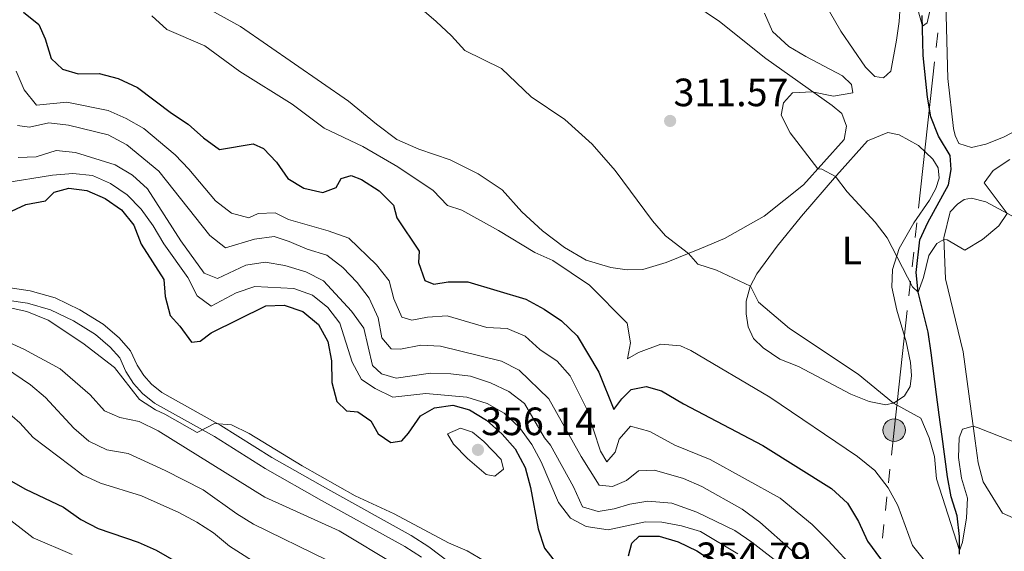
# Model space of a CAD drawing. Units: metres. Extents: x 597033 to 601530, y 687280 to 690313.
# Drawn here: x 598541 to 598791, y 689510 to 689645 of the extents above; entities that cross this region are included whole.
import ezdxf
from ezdxf.enums import TextEntityAlignment as Align

# ---------------------------------------------------------------- set-up
doc = ezdxf.new("R2010")
doc.units = ezdxf.units.M
doc.header["$MEASUREMENT"] = 0
doc.linetypes.add('DGN Style 3', pattern=[78.51725, 56.08375, -22.4335])
for name, color, linetype, lineweight in [('Carátula', 7, 'Continuous', 0), ('Elementos auxiliares', 7, 'Continuous', 0), ('Entidades rústicas y varios', 7, 'Continuous', 0), ('Hidrografía', 7, 'Continuous', 0), ('Líneas de conducción', 7, 'Continuous', 0), ('Relieve y altimetría', 7, 'Continuous', 0), ('Textos de rotulación', 7, 'Continuous', 0), ('Viales y ferrocarril', 7, 'Continuous', 0)]:
    doc.layers.add(name, color=color, linetype=linetype, lineweight=lineweight)
doc.styles.add('Style-Arial', font='txt')
doc.styles.add('Style-Arial Narrow', font='txt')

# ---------------------------------------------------------------- blocks, each defined once
blk = doc.blocks.new('5PELE_142')
at = {"layer": 'Líneas de conducción', "linetype": 'Continuous', "lineweight": 0}
h = blk.add_hatch(color=9, dxfattribs=at)
edge = h.paths.add_edge_path()
edge.add_arc((0, 0), 2.85, 0, 360)
at = {"layer": 'Líneas de conducción', "color": 252, "linetype": 'Continuous', "lineweight": 0}
blk.add_circle((0, 0, 0), 2.85, dxfattribs=at)
blk = doc.blocks.new('5PATER_237')
at = {"layer": 'Relieve y altimetría', "linetype": 'Continuous', "lineweight": 0}
h = blk.add_hatch(color=250, dxfattribs=at)
edge = h.paths.add_edge_path()
edge.add_ellipse((0, 0), major_axis=(-1.1, -1.11), ratio=0.999422, start_angle=0, end_angle=360)
blk = doc.blocks.new('5PATER_353')
at = {"layer": 'Relieve y altimetría', "linetype": 'Continuous', "lineweight": 0}
h = blk.add_hatch(color=250, dxfattribs=at)
edge = h.paths.add_edge_path()
edge.add_ellipse((0, 0), major_axis=(-1.1, -1.11), ratio=0.999422, start_angle=0, end_angle=360)

msp = doc.modelspace()

# ---------------------------------------------------------------- linework, layer by layer
at = {"layer": 'Carátula', "color": 7, "linetype": 'Continuous', "lineweight": 0}
msp.add_3dface([(597075.045, 687279.999), (601529.591, 687343.338), (601487.365, 690313.05), (597032.819, 690249.711)], dxfattribs=at)
msp.add_3dface([(597075.045, 687279.999), (601529.591, 687343.338), (601487.365, 690313.05), (597032.819, 690249.711)], dxfattribs=at)
at = {"layer": 'Elementos auxiliares', "color": 250, "linetype": 'Continuous', "lineweight": 0}
msp.add_3dface([(597937.88, 687686.35), (597905.57, 689999.52), (601337.18, 690048.34), (601370.62, 687735.16)], dxfattribs=at)
at = {"layer": 'Entidades rústicas y varios', "color": 92, "linetype": 'Continuous', "lineweight": 0}
for points in [[(598799.149, 689619.245, 305.828), (598790.396, 689614.713, 306.815), (598785.904, 689612.912, 307.264), (598782.258, 689612.059, 307.533), (598779.081, 689613.081, 307.353), (598778.112, 689615.147, 307.084), (598777.722, 689616.935, 307.084), (598776.281, 689629.618, 306.815), (598775.285, 689668.044, 304.479)], [(598557.435, 689664.515, 317.802), (598596.712, 689642.808, 317.802), (598624.175, 689623.824, 318.455), (598631.216, 689618.037, 318.128), (598636.41, 689614.15, 318.128), (598642.013, 689611.66, 318.128), (598649.973, 689608.991, 318.128), (598657.089, 689605.453, 318.455), (598663.142, 689601.364, 318.455), (598668.147, 689595.762, 318.455), (598673.355, 689590.911, 318.128), (598678.982, 689586.71, 318.128), (598684.488, 689583.47, 317.802), (598690.723, 689581.632, 317.802), (598694.839, 689581.067, 317.348), (598698.822, 689581.172, 316.72), (598704.752, 689582.89, 315.823), (598713.699, 689586.563, 314.522), (598719.579, 689589.034, 314.342), (598729.641, 689594.665, 312.189), (598739.662, 689602.628, 310.439), (598749.945, 689614.151, 309.183), (598750.532, 689617.535, 309.093), (598749.4, 689620.746, 309.272), (598746.923, 689622.786, 309.542), (598730.061, 689634.627, 311.157), (598718.267, 689644.044, 312.144), (598707.876, 689651.187, 312.862)], [(598764.427, 689651.928, 305.646), (598763.918, 689644.021, 305.825), (598763.209, 689639.342, 306.004), (598761.767, 689631.42, 306.543), (598759.929, 689629.736, 306.812), (598757.77, 689630.058, 306.812), (598755.359, 689632.457, 306.722), (598749.097, 689641.611, 306.274), (598736.668, 689663.238, 305.269)], [(598760.993, 689615.912, 308.47), (598763.875, 689615.28, 308.515), (598768.803, 689612.637, 308.47), (598772.49, 689609.111, 308.47), (598773.821, 689606.908, 308.47), (598774.045, 689604.328, 308.515), (598773.229, 689601.693, 308.56), (598771.593, 689598.757, 308.784), (598767.6, 689593.016, 309.322), (598763.908, 689586.49, 309.771), (598762.242, 689581.112, 310.444), (598762.032, 689576.621, 311.207), (598763.353, 689570.864, 312.014), (598765.682, 689562.792, 312.598), (598766.815, 689557.534, 313.45), (598767.015, 689554.271, 313.944), (598766.74, 689551.502, 314.213), (598765.274, 689549.072, 314.617), (598762.648, 689547.303, 314.975), (598760.503, 689546.799, 315.334), (598756.289, 689547.623, 315.334), (598751.625, 689549.517, 315.245), (598738.328, 689556.538, 315.514), (598733.629, 689558.395, 315.783), (598729.415, 689561.302, 315.962), (598726.969, 689563.629, 315.962), (598725.626, 689566.585, 315.693), (598725.066, 689569.878, 315.559), (598725.082, 689573.109, 315.289), (598726.095, 689576.824, 315.02), (598727.798, 689580.013, 314.392), (598732.953, 689587.066, 312.867), (598739.14, 689594.641, 311.835), (598748.007, 689605.025, 309.95), (598755.86, 689613.777, 308.829), (598760.993, 689615.912, 308.47)], [(598792.86, 689518.118, 317.224), (598790.11, 689519.362, 317.044), (598785.235, 689527.247, 316.147), (598784.002, 689532.108, 315.788), (598783.187, 689537.694, 315.429), (598780.139, 689560.258, 312.827), (598775.654, 689578.775, 310.943), (598775.259, 689589.179, 309.956), (598776.868, 689595.74, 309.328), (598778.701, 689597.711, 308.969), (598780.403, 689598.889, 308.789), (598782.263, 689599.28, 309.148), (598785.943, 689598.267, 309.238)], [(598785.943, 689598.267, 309.238), (598796.74, 689592.495, 310.763)]]:
    msp.add_polyline3d(points, dxfattribs=at)
at = {"layer": 'Hidrografía', "color": 142, "linetype": 'DGN Style 3', "lineweight": 25}
msp.add_polyline3d([(598779.249, 689508.933, 315.113), (598779.243, 689513.456, 314.574), (598778.649, 689518.687, 313.587), (598777.131, 689523.471, 312.6), (598776.181, 689528.552, 312.152), (598774.783, 689538.795, 311.972), (598774.041, 689544.31, 311.344), (598773.378, 689549.468, 311.165), (598772.046, 689559.999, 311.165), (598771.238, 689565.227, 310.895), (598768.693, 689575.378, 309.998), (598768.247, 689580.396, 309.37), (598769.18, 689588.669, 309.191), (598771.186, 689593.083, 308.832), (598776.406, 689602.579, 308.293), (598777.128, 689606.468, 307.665), (598776.851, 689610.053, 307.306), (598773.894, 689614.956, 306.588), (598771.942, 689619.876, 306.05), (598771.137, 689624.888, 305.422), (598770.021, 689635.423, 305.332), (598769.774, 689645.542, 304.883)], dxfattribs=at)
at = {"layer": 'Líneas de conducción', "color": 6, "linetype": 'Continuous', "lineweight": 0}
for p, q in [((598773.311, 689637.491), (598773.719, 689641.2)), ((598768.824, 689596.694), (598772.904, 689633.782)), ((598768.008, 689589.276), (598768.416, 689592.985)), ((598767.193, 689581.858), (598767.6, 689585.567)), ((598766.377, 689574.441), (598766.785, 689578.149)), ((598761.186, 689526.99), (598761.565, 689530.499)), ((598760.429, 689519.974), (598760.808, 689523.482)), ((598759.673, 689512.957), (598760.051, 689516.465))]:
    msp.add_line(p, q, dxfattribs=at)
at = {"layer": 'Líneas de conducción', "color": 6, "linetype": 'Continuous', "lineweight": 0, "flags": 128}
msp.add_lwpolyline([(598761.943, 689534.007), (598762.63, 689540.376), (598765.969, 689570.732)], dxfattribs=at)
at = {"layer": 'Relieve y altimetría', "color": 30, "linetype": 'Continuous', "lineweight": 0, "flags": 128}
for points, elevation in [([(598773.906, 689656.574), (598771.013, 689643.754), (598769.838, 689642.905), (598768.688, 689647.121)], 305), ([(598634.43, 689654.371), (598646.396, 689644.06), (598650.302, 689640.422), (598653.682, 689636.734), (598662.999, 689632.146), (598670.485, 689624.912), (598679.065, 689619.222), (598686.022, 689612.938), (598691.829, 689606.251), (598701.276, 689593.453), (598704.59, 689589.708), (598710.412, 689585.214), (598712.77, 689582.509), (598717.536, 689580.941), (598726.149, 689576.926), (598728.238, 689572.88), (598736.108, 689566.196), (598753.541, 689554.58), (598762.499, 689547.268), (598769.404, 689543.455), (598771.51, 689538.487), (598772.876, 689533.679), (598773.392, 689528.033), (598779.248, 689509.881), (598779.968, 689511.942), (598780.985, 689518.164), (598781.278, 689523.153), (598779.754, 689528.225), (598778.937, 689533.484), (598779.145, 689538.481), (598779.969, 689540.649), (598782.684, 689541.414), (598783.964, 689540.989), (598797.949, 689535.478)], 315), ([(598498.213, 689645.13), (598502.899, 689642.523), (598506.76, 689639.347), (598510.819, 689635.142), (598514.035, 689631.12), (598516.72, 689626.716), (598519.799, 689622.776), (598524.264, 689619.49), (598528.17, 689615.853), (598531.119, 689611.773), (598533.222, 689606.933), (598536.396, 689603.037), (598548.985, 689605.07), (598554.171, 689605.519), (598559.157, 689604.948), (598563.751, 689602.979), (598567.956, 689600.085), (598571.504, 689596.47), (598574.57, 689592.239), (598577.316, 689587.653), (598583.346, 689579.119), (598585.767, 689574.496), (598589.284, 689571.817)], 345), ([(598574.21, 689645.473), (598578.06, 689642.049), (598587.665, 689637.89), (598596.572, 689631.394), (598609.858, 689623.073), (598618.009, 689616.989), (598627.783, 689612.302), (598636.679, 689607.177), (598645.659, 689601.21), (598649.299, 689597.408), (598652.903, 689596.175), (598662.237, 689591.009), (598671.416, 689585.466), (598675.98, 689583.417), (598685.345, 689577.154), (598694.857, 689567.494), (598695.7, 689562.576), (598694.981, 689558.471), (598697.753, 689560.098), (598703.42, 689562.217), (598708.421, 689561.791), (598710.992, 689560.635), (598731.12, 689548.758), (598753.35, 689533.707), (598757.719, 689530.193), (598761.098, 689525.8), (598763.545, 689521.319), (598767.263, 689511.103), (598773.696, 689503.115)], 320), ([(598791.956, 689609.013), (598787.786, 689606.292), (598785.524, 689603.158), (598791.338, 689595.383), (598789.238, 689592.259), (598785.063, 689588.741), (598780.586, 689586.078), (598776.108, 689588.632), (598775.277, 689588.715), (598773.427, 689587.75), (598771.397, 689584.699), (598770.104, 689579.151), (598768.699, 689575.355), (598767.31, 689576.767), (598760.893, 689589.213), (598757.844, 689593.175), (598750.711, 689600.883), (598747.772, 689604.75), (598744.294, 689606.556), (598743.256, 689606.656), (598736.205, 689615.795), (598733.974, 689620.28), (598734.565, 689623.449), (598736.819, 689625.929), (598741.821, 689626.183), (598747.257, 689625.084), (598752.124, 689625.958), (598751.801, 689628.035), (598749.536, 689630.293), (598740.19, 689635.157), (598735.915, 689637.739), (598731.768, 689641.519), (598729.732, 689646.176)], 310), ([(598539.802, 689631.482), (598541.797, 689626.693), (598544.969, 689622.795), (598552.654, 689623.583), (598563.175, 689621.485), (598567.754, 689619.463), (598572.233, 689616.904), (598580.144, 689610.219), (598583.622, 689606.576), (598590.374, 689598.536), (598594.486, 689595.437), (598598.893, 689594.215), (598601.179, 689595.318), (598605.566, 689595.488), (598608.908, 689593.823), (598618.948, 689590.971), (598624.231, 689589.064), (598631.292, 689582.317), (598634.443, 689578.243), (598635.691, 689573.705), (598637.685, 689569.023), (598640.211, 689568.309), (598644.215, 689569.062), (598649.217, 689569.425), (598659.24, 689566.44), (598664.383, 689566.139), (598669.004, 689564.23), (598672.674, 689560.819), (598677.133, 689557.917), (598680.424, 689554.147), (598684.583, 689545.927), (598688.081, 689535.088), (598689.709, 689532.316), (598691.82, 689534.794), (598692.839, 689538.115), (598695.746, 689541.439), (598700.631, 689540.044), (598707.01, 689536.565), (598715.976, 689532.916), (598733.692, 689523.136), (598741.82, 689516.491), (598745.921, 689512.436), (598752.937, 689504.765)], 330), ([(598540.102, 689617.701), (598543.213, 689617.263), (598548.094, 689618.351), (598553.089, 689617.784), (598563.114, 689615.278), (598567.866, 689612.747), (598576.024, 689606.117), (598588.943, 689589.761), (598592.893, 689586.62), (598600.304, 689588.853), (598605.26, 689589.514), (598609.091, 689588.283), (598613.664, 689586.262), (598618.669, 689584.78), (598622.727, 689581.68), (598626.315, 689577.823), (598629.376, 689573.871), (598631.635, 689568.907), (598632.617, 689563.836), (598634.96, 689560.979), (598637.316, 689560.906), (598642.493, 689561.943), (598647.488, 689561.71), (598662.998, 689557.9), (598667.445, 689555.612), (598674.964, 689548.329), (598683.202, 689533.727), (598687.794, 689526.479), (598691.175, 689526.106), (598694.667, 689527.603), (598697.711, 689530.097), (598701.801, 689530.239), (598709.16, 689528.141), (598713.863, 689526.069), (598724.085, 689520.316), (598728.522, 689517.092), (598736.567, 689509.937), (598743.919, 689502.753)], 335), ([(598540.302, 689609.571), (598544.851, 689609.689), (598549.966, 689611.314), (598554.897, 689610.85), (598564.898, 689607.674), (598569.324, 689605.114), (598573.121, 689601.636), (598581.553, 689588.374), (598587.504, 689580.216), (598590.896, 689578.873), (598598.074, 689582.241), (598603.016, 689583.012), (598608.022, 689582.19), (598613.3, 689580.531), (598617.774, 689578.285), (598624.897, 689570.58), (598628.01, 689566.235), (598630.232, 689556.793), (598632.511, 689554.684), (598636.219, 689553.613), (598644.98, 689554.863)], 340), ([(598589.284, 689571.817), (598595.659, 689575.227), (598600.389, 689576.846), (598610.31, 689576.292), (598615.035, 689574.671), (598618.889, 689571.49), (598621.94, 689567.528), (598625.082, 689557.662), (598627.479, 689553.275), (598630.905, 689551.001), (598635.397, 689548.776), (598643.779, 689549.699), (598654.167, 689548.764), (598659.328, 689547.178), (598663.67, 689544.704), (598667.51, 689541.039), (598670.718, 689536.742), (598673.06, 689532.323), (598677.405, 689522.064), (598680.454, 689518.081), (598684.504, 689515.957), (598690.036, 689515.134), (598699.55, 689517.165), (598703.645, 689517.021), (598708.675, 689516.16), (598713.47, 689514.667), (598722.997, 689508.993)], 345), ([(598532.405, 689572.7), (598542.546, 689570.495), (598547.928, 689568.256)], 355), ([(598547.928, 689568.256), (598556.736, 689562.44), (598564.734, 689556.248), (598571.071, 689548.139), (598575.123, 689545.52), (598577.493, 689544.484), (598585.749, 689539.838), (598590.107, 689542.041), (598594.447, 689541.728), (598598.921, 689539.544), (598612.367, 689531.333), (598625.83, 689523.726), (598635.717, 689519.194), (598649.526, 689511.791), (598654.265, 689509.771), (598658.601, 689507.282)], 355), ([(598636.425, 689506.079), (598621.741, 689514.862), (598602.877, 689523.4), (598575.808, 689540.245), (598571.06, 689542.623), (598566.144, 689543.561), (598562.212, 689545.325), (598558.62, 689549.335), (598550.927, 689555.922), (598541.756, 689560.93), (598532.161, 689565.238)], 360), ([(598534.864, 689557.626), (598543.403, 689551.86), (598547.267, 689548.687), (598554.426, 689540.884), (598558.273, 689537.62), (598562.802, 689535.383), (598568.22, 689534.497), (598577.596, 689530.135), (598587.3, 689525.295), (598595.792, 689519.154), (598600.054, 689516.54), (598618.693, 689507.415)], 365), ([(598644.98, 689554.863), (598650.121, 689554.668), (598655.082, 689554.049), (598660.163, 689552.403), (598664.851, 689550.222), (598668.856, 689547.175), (598673.851, 689538.467), (598675.376, 689536.616), (598681.255, 689525.994), (598683.496, 689520.906), (598687.536, 689519.756), (598691.616, 689520.473), (598695.545, 689521.618), (598700.128, 689522.343), (598706.239, 689521.875), (598712.52, 689519.584), (598722.232, 689514.91), (598726.539, 689511.973), (598734.446, 689505.779)], 340), ([(598602.56, 689505.463), (598593.971, 689510.961), (598589.845, 689514.346), (598585.64, 689517.051), (598581.056, 689519.501), (598571.628, 689523.756), (598561.211, 689526.957), (598556.671, 689529.055), (598544.124, 689538.517), (598540.747, 689542.21), (598536.844, 689545.633)], 370), ([(598658.471, 689537.504), (598655.6, 689539.871), (598652.588, 689540.899), (598649.236, 689539.459), (598650.772, 689536.859), (598654.357, 689533.216), (598659.073, 689529.109), (598661.273, 689528.712), (598663.496, 689530.456), (598662.925, 689532.964), (598658.471, 689537.504)], 355), ([(598554.044, 689508.886), (598544.1, 689513.094), (598536.125, 689519.282)], 380)]:
    msp.add_lwpolyline(points, dxfattribs=dict(at, elevation=elevation))
at = {"layer": 'Relieve y altimetría', "color": 30, "linetype": 'Continuous', "lineweight": 30, "flags": 128}
for points, elevation in [([(598541.697, 689646.452), (598545.577, 689643.297), (598547.147, 689639.679), (598548.717, 689634.67), (598551.539, 689631.98)], 325), ([(598551.539, 689631.98), (598555.57, 689630.806), (598560.869, 689630.829), (598565.706, 689629.578), (598570.556, 689627.332), (598579.265, 689620.761), (598583.479, 689618.038), (598587.383, 689614.56), (598591.43, 689611.623), (598599.984, 689613.028), (598602.57, 689611.833), (598605.884, 689608.402), (598608.78, 689604.268), (598612.777, 689601.756), (598617.663, 689600.701), (598621.018, 689601.927), (598622.323, 689604.247), (598624.828, 689604.979), (598627.466, 689603.946), (598631.95, 689601.066), (598635.588, 689597.425), (598636.383, 689594.224), (598642.124, 689585.796), (598641.951, 689582.903), (598643.515, 689578.322), (598645.829, 689577.445), (598649.462, 689577.978), (598654.462, 689578.004), (598669.12, 689573.658), (598673.849, 689571.051), (598678.182, 689568.161), (598682.201, 689564.315), (598687.662, 689555.112), (598691.504, 689545.627), (598693.54, 689548.319), (598695.867, 689550.729), (598699.732, 689551.442), (598703.556, 689550.359), (598709.141, 689547.082), (598729.286, 689536.525), (598746.776, 689525.62), (598750.789, 689521.885), (598753.599, 689517.195), (598755.911, 689512.209), (598771.867, 689490.516)], 325), ([(598537.497, 689595.474), (598542.283, 689597.631), (598547.248, 689598.558), (598549.465, 689600.73), (598553.198, 689601.747), (598557.755, 689601.224), (598562.388, 689599.149), (598566.501, 689596.308), (598569.691, 689592.372), (598571.508, 689587.552), (598577.24, 689578.646), (598577.623, 689574.315), (598578.864, 689569.472), (598581.317, 689566.768), (598584.266, 689562.689), (598586.51, 689562.989), (598589.317, 689565.063), (598603.136, 689571.896), (598607.79, 689572.123), (598612.577, 689570.48), (598616.532, 689567.218), (598618.895, 689562.861), (598619.87, 689557.957), (598619.953, 689552.492), (598621.2, 689547.639), (598623.642, 689545.32), (598626.483, 689545.038), (598629.834, 689542.785), (598631.648, 689539.492), (598634.891, 689537.236), (598637.669, 689537.651), (598639.407, 689539.656), (598642.395, 689544.035), (598646.006, 689546.066), (598650.6, 689546.722), (598654.899, 689545.552), (598659.139, 689542.901), (598663.176, 689539.407), (598666.446, 689535.631), (598669.011, 689530.922), (598670.316, 689525.867), (598672.298, 689515.396), (598673.92, 689510.496), (598676.973, 689506.578)], 350), ([(598537.833, 689527.9), (598542.194, 689525.455), (598551.796, 689520.83), (598556.177, 689517.724), (598560.648, 689515.481), (598570.765, 689511.991), (598575.322, 689509.934), (598584.285, 689504.754), (598594.008, 689499.905), (598603.235, 689494.684)], 375), ([(598695.248, 689508.505), (598696.053, 689511.75), (598697.89, 689513.505), (598702.987, 689513.521), (598707.822, 689512.097), (598712.529, 689509.81), (598721.334, 689504.055)], 350)]:
    msp.add_lwpolyline(points, dxfattribs=dict(at, elevation=elevation))
at = {"layer": 'Viales y ferrocarril', "color": 250, "linetype": 'Continuous', "lineweight": 0}
msp.add_polyline3d([(598537.754, 689576.605, 354.688), (598543.335, 689575.768, 354.688), (598549.657, 689573.951, 354.688), (598555.938, 689570.951, 354.525), (598561.865, 689567.27, 354.525), (598565.905, 689563.807, 354.525), (598568.819, 689560.536, 354.525), (598570.534, 689556.836, 354.525), (598572.189, 689554.224, 354.525), (598574.122, 689552.077, 354.525), (598576.737, 689549.946, 354.525), (598591.776, 689541.591, 355.015), (598604.703, 689533.484, 355.628), (598618.909, 689525.392, 355.502), (598640.094, 689513.637, 355.832), (598644.495, 689510.821, 356.001), (598655.049, 689502.842, 356.322)], dxfattribs=at)
at = {"layer": 'Viales y ferrocarril', "color": 250, "linetype": 'DGN Style 3', "lineweight": 0}
msp.add_polyline3d([(598537.437, 689573.362, 354.688), (598542.641, 689572.581, 354.688), (598548.499, 689570.898, 354.688), (598554.374, 689568.092, 354.525), (598559.936, 689564.638, 354.525), (598563.621, 689561.479, 354.525), (598566.069, 689558.73, 354.525), (598567.671, 689555.274, 354.525), (598569.587, 689552.251, 354.525), (598571.872, 689549.713, 354.525), (598574.905, 689547.241, 354.525), (598590.12, 689538.787, 355.015), (598603.033, 689530.69, 355.628), (598617.314, 689522.554, 355.502), (598638.426, 689510.841, 355.832), (598642.634, 689508.149, 356.001)], dxfattribs=at)

# ---------------------------------------------------------------- block references
at = {"layer": 'Líneas de conducción', "color": 252, "linetype": 'Continuous', "lineweight": 0}
msp.add_blockref('5PELE_142', (598762.63, 689540.376, 316.707), dxfattribs=at)
at = {"layer": 'Relieve y altimetría', "color": 250, "linetype": 'Continuous', "lineweight": 0}
for name, p in [('5PATER_353', (598705.774, 689618.827, 311.574)), ('5PATER_237', (598657.002, 689535.395, 356.143))]:
    msp.add_blockref(name, p, dxfattribs=at)

# ---------------------------------------------------------------- texts
at = {"layer": 'Entidades rústicas y varios', "color": 92, "linetype": 'Continuous', "lineweight": 0, "style": 'Style-Arial Narrow'}
msp.add_text('L', height=7, dxfattribs=at).set_placement((598751.908, 689585.974, 311.136), align=Align.MIDDLE_CENTER)
at = {"layer": 'Textos de rotulación', "color": 250, "linetype": 'Continuous', "lineweight": 0, "style": 'Style-Arial'}
for s, p in [('311.57', (598706.647, 689622.562, 311.574)), ('356.14', (598657.816, 689539.13, 356.143)), ('354.79', (598712.393, 689504.893, 354.789))]:
    msp.add_text(s, height=7, dxfattribs=at).set_placement(p)

doc.saveas('drawing.dxf')
